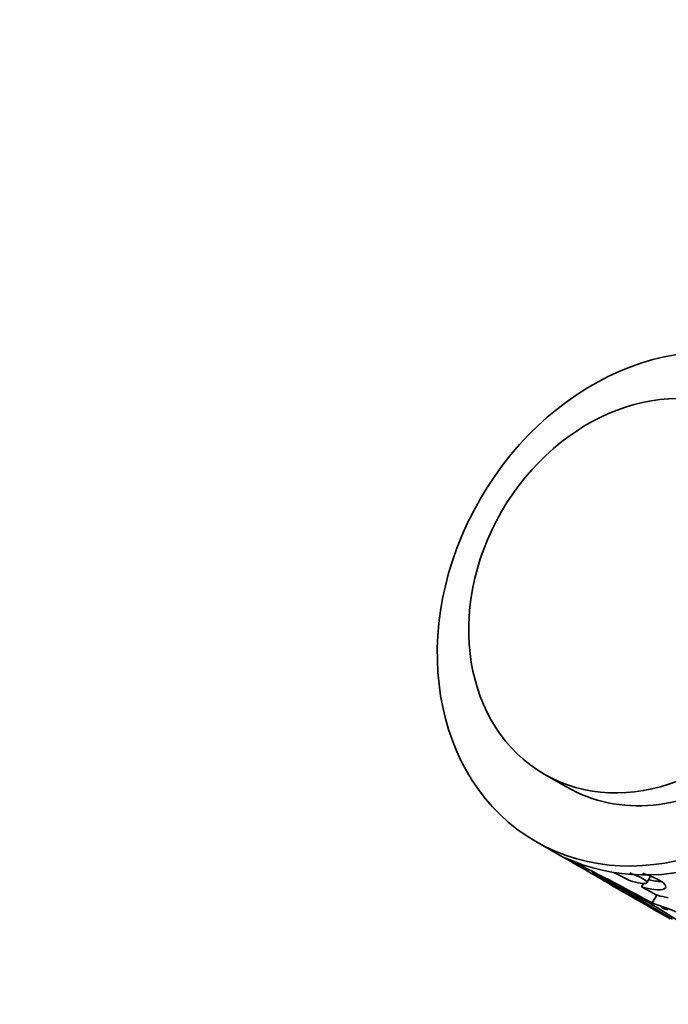
# Model space of a CAD drawing. Units: millimetres. Extents: x 0 to 1478, y 0 to 1758.
# Drawn here: x 994 to 1066, y 515 to 625 of the extents above; entities that cross this region are included whole.
import ezdxf
from ezdxf import colors
from ezdxf.entities.mleader import LeaderData, LeaderLine
from ezdxf.math import Vec2, Vec3

# ---------------------------------------------------------------- set-up
doc = ezdxf.new("R2010")
doc.units = ezdxf.units.MM
doc.layers.add('DV6_Défaut', color=7, linetype='Continuous')
doc.layers.add('Défaut', color=7, linetype='Continuous')

# ---------------------------------------------------------------- blocks, each defined once
blk = doc.blocks.new('_DOT')
at = {"color": 0}
blk.add_line((0, 0), (-1, 0), dxfattribs=at)
at = {"color": 0, "const_width": 0.333}
blk.add_lwpolyline([(-0.1665, 0, 1), (0.1665, 0, 1)], format="xyb", close=True, dxfattribs=at)
blk = doc.blocks.new('SE5')
at = {"layer": 'DV6_Défaut', "color": 7, "linetype": 'Continuous', "lineweight": 35}
for p, q in [((1052.44, 540.36), (1054.94, 538.92)), ((1051.49, 532.83), (1053.24, 531.82)), ((1063.32, 527.76), (1063.54, 528.13)), ((1063.88, 528.21), (1064.3, 528.94)), ((1060, 527.91), (1061.17, 527.24)), ((1061.21, 527.22), (1062.6, 526.42)), ((1063.32, 527.76), (1065.02, 526.84)), ((1064.51, 525.96), (1065.02, 526.84)), ((1065.02, 526.84), (1065.1, 526.81)), ((1063.16, 526.11), (1065.14, 524.96)), ((1064.74, 525.18), (1066.49, 524.17))]:
    blk.add_line(p, q, dxfattribs=at)
for centre, radius, start, end in [((-57.5, -1411.57), 2238.42, 60.02048, 60.24315), ((895.27, 212.31), 356.4, 61.6488, 63.4094), ((1023.71, 456.8), 80.12, 56.7339, 64.856), ((961.56, 351.42), 202.25, 58.6607, 61.6006), ((673.6, -230.79), 852.81, 62.90922, 63.04128), ((1045.07, 468.82), 60.35, 67.7527, 71.205), ((1068.01, 537.13), 10.72, 254.2526, 260.7585)]:
    blk.add_arc(centre, radius, start, end, dxfattribs=at)
for centre, major_axis in [((1066.49, 558.81), (-15, -25.98)), ((1063.94, 560.28), (-11.5, -19.92))]:
    blk.add_ellipse(centre, major_axis=major_axis, ratio=0.816497, dxfattribs=at)
for centre, major_axis, ratio, start_param, end_param in [((1066.44, 558.84), (-11.5, -19.92), 0.816497, 0, 3.141593), ((1068.24, 557.8), (15, 25.98), 0.816497, 3.141593, 3.152562), ((1068.24, 557.8), (-15, -25.98), 0.816497, 0.071749, 0.776705), ((1075, 553.89), (26.25, -15.15), 0.989888, 4.699095, 4.75053), ((1076.17, 553.22), (15, 25.98), 0.87772, 3.141593, 3.158076), ((1076.21, 553.2), (15, 25.98), 0.779937, 3.141593, 3.158076), ((1077.6, 552.4), (15, 25.98), 0.662382, 3.141593, 3.173683), ((1079.74, 551.16), (15, 25.98), 0.816497, 3.104965, 3.16029)]:
    blk.add_ellipse(centre, major_axis=major_axis, ratio=ratio, start_param=start_param, end_param=end_param, dxfattribs=at)
for points, knots in [([(1061.99, 529.31), (1062.32, 529.19), (1062.63, 529.07), (1063.28, 528.79), (1063.58, 528.62), (1063.92, 528.34), (1063.94, 528.23), (1063.64, 528.05), (1062.9, 528.15), (1061.97, 528.46)], [0, 0, 0, 0, 0.142609, 0.142609, 0.356956, 0.356956, 0.571304, 0.571304, 1, 1, 1, 1]), ([(1063.45, 529.27), (1063.78, 529.16), (1064.09, 529.04), (1064.99, 528.68), (1065.47, 528.43), (1066.01, 527.96), (1066.08, 527.76), (1065.7, 527.34), (1064.69, 527.35), (1063.32, 527.76)], [0, 0, 0, 0, 0.102451, 0.102451, 0.326838, 0.326838, 0.551225, 0.551225, 1, 1, 1, 1]), ([(1065.54, 525.44), (1065.52, 525.45), (1065.51, 525.47), (1065.5, 525.47), (1065.49, 525.48), (1065.49, 525.49), (1065.49, 525.49), (1065.49, 525.5), (1065.51, 525.5), (1065.52, 525.5), (1065.54, 525.5), (1065.56, 525.49), (1065.59, 525.49), (1065.62, 525.48), (1065.66, 525.47), (1065.69, 525.46), (1065.73, 525.45), (1065.77, 525.44), (1065.82, 525.42), (1065.86, 525.41), (1065.9, 525.39), (1065.94, 525.38), (1065.99, 525.36), (1066.03, 525.35), (1066.06, 525.33), (1066.09, 525.32), (1066.13, 525.3), (1066.15, 525.29), (1066.18, 525.27), (1066.19, 525.26), (1066.21, 525.25), (1066.22, 525.24), (1066.23, 525.24), (1066.23, 525.23), (1066.22, 525.22), (1066.22, 525.22), (1066.2, 525.22), (1066.19, 525.22), (1066.17, 525.22), (1066.14, 525.22), (1066.12, 525.23), (1066.09, 525.24), (1066.05, 525.25), (1066.02, 525.25), (1065.97, 525.27), (1065.93, 525.28), (1065.89, 525.29), (1065.85, 525.31), (1065.81, 525.32), (1065.77, 525.34), (1065.72, 525.36), (1065.69, 525.37), (1065.65, 525.39), (1065.62, 525.4), (1065.59, 525.42), (1065.57, 525.43), (1065.56, 525.44), (1065.54, 525.44)], [0, 0, 0, 0, 0.052207, 0.052207, 0.052207, 0.104384, 0.104384, 0.104384, 0.157021, 0.157021, 0.157021, 0.210726, 0.210726, 0.210726, 0.265574, 0.265574, 0.265574, 0.321167, 0.321167, 0.321167, 0.376696, 0.376696, 0.376696, 0.431277, 0.431277, 0.431277, 0.48444, 0.48444, 0.48444, 0.536438, 0.536438, 0.536438, 0.588092, 0.588092, 0.588092, 0.640351, 0.640351, 0.640351, 0.693857, 0.693857, 0.693857, 0.748676, 0.748676, 0.748676, 0.804278, 0.804278, 0.804278, 0.859787, 0.859787, 0.859787, 0.91442, 0.91442, 0.91442, 0.967842, 0.967842, 0.967842, 1, 1, 1, 1])]:
    blk.add_open_spline(points, degree=3, knots=knots, dxfattribs=at)
blk.add_open_spline([(1065.52, 528.33), (1065.13, 528.35), (1064.64, 528.42), (1064.09, 528.57)], degree=3, dxfattribs=at)

msp = doc.modelspace()

# ---------------------------------------------------------------- block references
at = {"layer": 'Défaut'}
msp.add_blockref('SE5', (0, 0), dxfattribs=at)

# ---------------------------------------------------------------- leaders
at = {"layer": 'Défaut', "color": 7, "linetype": 'Continuous', "lineweight": 18}
ml = msp.add_multileader_mtext('Standard', dxfattribs=at)
ml.set_content('{\\pxsm0.9;\\fSolid Edge ISO|b1||i0||c0|p34;\\W1.;18/01/2023\\P}', color=256)
ml.set_leader_properties()
ml.set_arrow_properties(name='DOT')
ml.build(insert=Vec2(0, 0))
ml.multileader.update_dxf_attribs({"leader_type": 0, "dogleg_length": 0, "arrow_head_size": 12})
ctx = ml.context
ctx.base_point, ctx.char_height, ctx.arrow_head_size, ctx.landing_gap_size = Vec3(1390.41, 1750.71), 12, 12, 4.2
notes = []
notes.append((ctx, [(0, (0, 0, 0), (0, 0), (1, 0), 1, [])]))
ctx.mtext.insert = Vec3(1392.41, 1756.83)
for ctx, leaders in notes:
    for number, flags, end, landing, length, lines in leaders:
        leader = LeaderData()
        leader.index, (leader.has_last_leader_line, leader.has_dogleg_vector, leader.attachment_direction) = number, flags
        leader.last_leader_point, leader.dogleg_vector, leader.dogleg_length = Vec3(end), Vec3(landing), length
        for number, points, colour, breaks in lines:
            line = LeaderLine()
            line.index, line.vertices, line.color, line.breaks = number, Vec3.list(points), colors.encode_raw_color(colour), breaks
            leader.lines.append(line)
        ctx.leaders.append(leader)

doc.saveas('drawing.dxf')
